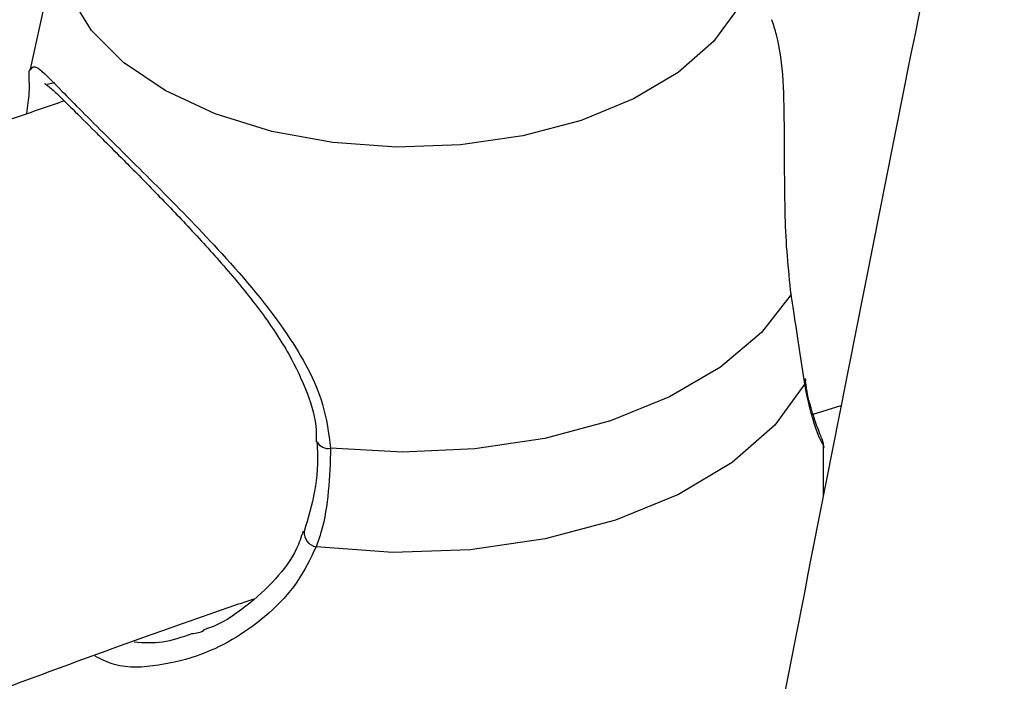
# Model space of a CAD drawing. Units: millimetres. Extents: x 0 to 42, y 0 to 29.8.
# Drawn here: x 32 to 32.1, y 25.8 to 25.9 of the extents above; entities that cross this region are included whole.
import ezdxf

# ---------------------------------------------------------------- set-up
doc = ezdxf.new("R2010")
doc.units = ezdxf.units.MM

msp = doc.modelspace()

# ---------------------------------------------------------------- linework, layer by layer
at = {"color": 7, "linetype": 'Continuous', "lineweight": 25}
for p, q in [((31.95795980973602, 25.87051612169979), (31.95409995490646, 25.85278121059578)), ((31.95705577517571, 25.85114892418849), (31.95615579719835, 25.85096593561211)), ((32.0481292656041, 25.8113354332588), (32.05148846023391, 25.81240484815832)), ((32.04938582832209, 25.8016358657141), (32.04938582832209, 25.80746567621098))]:
    msp.add_line(p, q, dxfattribs=at)
at = {"color": 8, "linetype": 'Continuous', "lineweight": 25, "flags": 128}
for points in [[(32.02026168391511, 25.8466378373221), (32.01326220992338, 25.84477881559167), (32.00579019239932, 25.84369392581307), (31.99810008193801, 25.84342011260651), (31.99045375602794, 25.84396670035234), (31.98311160112723, 25.84531507566045), (31.97632364551507, 25.8474193212269), (31.97032104487858, 25.8502077794927), (31.9653082105831, 25.85358549285599), (31.96145584868835, 25.85743743733931), (31.95889514675824, 25.86163243959318), (31.95771330642579, 25.86602764384718), (31.95795057384604, 25.87047337669193), (31.9579681144452, 25.8705540363868)], [(32.04081738188421, 25.8704905798918), (32.04105835023105, 25.86899521808553), (32.04082108281079, 25.86454948524079), (32.03917278749524, 25.86020461790527), (32.03616959500447, 25.85610857532499), (32.03191377545681, 25.85240084331735), (32.02655025568266, 25.84920768424895), (32.02026168391511, 25.8466378373221)]]:
    msp.add_lwpolyline(points, dxfattribs=at)
at = {"color": 7, "linetype": 'Continuous', "lineweight": 25, "flags": 128}
for points in [[(32.04547715351518, 25.82571510181464), (32.04191039253248, 25.82114130982404), (32.03699470886237, 25.81700532800135), (32.03088603302059, 25.8134383539219), (32.02377813845516, 25.81055353565318), (32.01589649485446, 25.80844238258241), (32.00749111601795, 25.80717186264512), (31.99882862916266, 25.8067822780337), (31.99018381723502, 25.80728598677063)], [(32.04717610357284, 25.81562366824865), (32.04719093974358, 25.81544392590256), (32.04710685000576, 25.81498491462455)], [(32.04710685000576, 25.81498491462455), (32.04352333289356, 25.81003821264482), (32.03841677020121, 25.80555948284722), (32.03196337324412, 25.80170327202116), (32.02438582832526, 25.79860264579671), (32.01594561253557, 25.79636459697089), (32.00693397100732, 25.79506635352488), (31.99766186696633, 25.79475271373085), (31.98844925137532, 25.79543450030539)]]:
    msp.add_lwpolyline(points, dxfattribs=at)
at = {"color": 8, "linetype": 'Continuous', "lineweight": 25}
for centre, radius, start, end in [((31.98982643054545, 25.80865144175036), 0.001411450511903108, 205.9487108014501, 284.6672641873437), ((31.98868561658561, 25.79709740284046), 0.001679617025932968, 174.3231660374273, 261.9101609173379)]:
    msp.add_arc(centre, radius, start, end, dxfattribs=at)
at = {"color": 7, "linetype": 'Continuous', "lineweight": 25}
for points, knots in [([(32.56364978980528, 27.94407617747387), (32.54547487088617, 27.94049107775844), (32.50556079454677, 27.9326178132689), (32.44400040798766, 27.9192212753603), (32.37897889218608, 27.90413973130432), (32.31408638596401, 27.88801698977606), (32.24934326843326, 27.87089520960322), (32.18477277356918, 27.85277068261789), (32.12039729222676, 27.83365242599304), (32.05623935371757, 27.81354647949925), (31.992321353524, 27.79246010995566), (31.92866561700898, 27.77040068145905), (31.8652943731221, 27.74737595480358), (31.80222975225104, 27.72339400384101), (31.73949377763477, 27.69846323437208), (31.67710835853621, 27.67259237545546), (31.61509528298055, 27.64579047799828), (31.55347621065028, 27.61806691128706), (31.49227266631139, 27.5894313602108), (31.43150603422154, 27.55989382277581), (31.37119754896633, 27.52946460593338), (31.31136828791029, 27.49815432187261), (31.25203916280088, 27.46597388365418), (31.19323091490777, 27.43293450263614), (31.13496410818729, 27.3990476848386), (31.0772591224965, 27.36432522723204), (31.02013614685923, 27.32877921395123), (30.96361517278526, 27.29242201243643), (30.90771598764433, 27.25526626950387), (30.85245816809608, 27.21732490734754), (30.79786107357695, 27.17861111947397), (30.74394383984491, 27.13913836657257), (30.69072537258246, 27.09892037232295), (30.6382243410584, 27.05797111914169), (30.58645917184827, 27.01630484387014), (30.53544804261352, 26.97393603340532), (30.48520887926334, 26.93087942312476), (30.43575934825597, 26.88714999149821), (30.38711684925159, 26.84276295467773), (30.33929850598579, 26.79773375895757), (30.29232116179011, 26.75207807723511), (30.24620137485598, 26.70581180536453), (30.20095541237441, 26.65895105742103), (30.15659924472244, 26.61151216091228), (30.11314853969376, 26.56351165193572), (30.07061865677118, 26.5149662702799), (30.02902464143864, 26.46589295446761), (29.98838121952999, 26.41630883673724), (29.94870279161255, 26.36623123795904), (29.91000342740298, 26.31567766248089), (29.87229686021359, 26.26466579289877), (29.83559648142782, 26.21321348474514), (29.79991533500342, 26.161338761088), (29.76526611200343, 26.10905980703288), (29.73166114515501, 26.05639496411839), (29.69911240343786, 26.00336272459596), (29.66763148670423, 25.94998172558284), (29.63722962033482, 25.89627074307748), (29.60791764993538, 25.84224868582534), (29.57970603608112, 25.78793458902305), (29.55260484911755, 25.7333476078484), (29.5266237640283, 25.67850701080385), (29.50177205538282, 25.6234321728612), (29.47805859237874, 25.56814256839612), (29.45549183399634, 25.51265776390136), (29.43407982428463, 25.45699741046952), (29.41383018780109, 25.4011812360374), (29.39475012522924, 25.34522903738621), (29.37684640920048, 25.28916067189458), (29.36012538034868, 25.23299604904409), (29.34459294362722, 25.17675512168087), (29.33025456492011, 25.12045787704032), (29.31711526797896, 25.06412432754674), (29.30517963171838, 25.00777450140412), (29.29445178790163, 24.95142843299935), (29.28493541924722, 24.89510615314433), (29.27663375798542, 24.8388276791888), (29.26954958489072, 24.78261300504061), (29.26368522881234, 24.72648209113569), (29.25904256672073, 24.67045485440407), (29.25562302428193, 24.61455115828275), (29.25342757696583, 24.55879080282969), (29.25245675168665, 24.50319351499538), (29.25271062896669, 24.44777893911021), (29.25418884560574, 24.39256662764613), (29.25689059783009, 24.33757603230954), (29.26081464488637, 24.28282649552077), (29.26595931303694, 24.22833724233038), (29.27232249990543, 24.17412737281801), (29.27990167911366, 24.12021585501186), (29.28869390514461, 24.06662151835916), (29.29869581836124, 24.01336304776801), (29.3099036501067, 23.96045897823068), (29.32231322781004, 23.90792769002718), (29.33591998002076, 23.8557874044962), (29.35071894129759, 23.80405618034859), (29.36670475688054, 23.75275191048675), (29.3838716870808, 23.7018923192826), (29.40221361133056, 23.65149496025605), (29.42172403184447, 23.60157721408762), (29.44239607685444, 23.5521562868907), (29.46422250339198, 23.50324920866442), (29.48719568448399, 23.4548728636841), (29.51130759616975, 23.40704400832874), (29.53654984042092, 23.35977921301245), (29.56291366524884, 23.31309482943014), (29.59038998295692, 23.26700697004346), (29.61896934387838, 23.22153155906643), (29.64864193650864, 23.17668433015283), (29.67939758739641, 23.13248082369614), (29.71122576086461, 23.08893638370123), (29.74411555863928, 23.04606615419513), (29.77805571946716, 23.00388507515786), (29.8130346188038, 22.96240787796559), (29.84904026865414, 22.9216490803537), (29.88606031763698, 22.88162298090957), (29.92408205136913, 22.84234365315163), (29.96309239314751, 22.80382493912789), (30.0030779053133, 22.76608044297259), (30.04402479012893, 22.7291235230124), (30.08591889475293, 22.69296728794042), (30.12874570336989, 22.65762457674124), (30.17249037984988, 22.62310799851152), (30.21713762443026, 22.58942974822686), (30.26267222735524, 22.5566022587768), (30.30907702336238, 22.52463573126894), (30.35634055168964, 22.49354731952285), (30.40442848694979, 22.46332680905371), (30.45339031875487, 22.43406470669819), (30.49220980471189, 22.41167502535969), (30.51496609995866, 22.39935920070171), (30.52085975355972, 22.39616952489736)], [0, 0, 0, 0, 0.006536764544195273, 0.01435543785316291, 0.02217411495965257, 0.02999279263801703, 0.0378114685042336, 0.04563014095033819, 0.05344880907989572, 0.06126747264455592, 0.06908613198160359, 0.07690478795259006, 0.08472344188289718, 0.09254209550217844, 0.1003607508856444, 0.1081794103960509, 0.1159980766262465, 0.1238167523423004, 0.1316354404269015, 0.1394541436198063, 0.1472728640908914, 0.1550916047577146, 0.1629103684481238, 0.1707291578436382, 0.1785479754225526, 0.186366823402406, 0.1941857036819593, 0.2020046177823559, 0.2098235667874736, 0.2176425512833409, 0.2254615712965349, 0.2332806262315043, 0.2410997148067698, 0.2489188349899644, 0.2567379839317194, 0.2645571578984299, 0.2723763522039244, 0.2801955595876959, 0.2880147723170005, 0.2958339820291595, 0.3036531791037647, 0.3114723525911366, 0.3192914901410387, 0.3271105779320535, 0.3349296006020799, 0.3427485411805066, 0.3505673810227484, 0.3583860997477171, 0.3662046751792447, 0.3740230832921385, 0.3818412981640433, 0.3896592919340875, 0.3974770347695309, 0.40529449484179, 0.4131116383130335, 0.4209284293350433, 0.4287448300616938, 0.436560800676887, 0.4443762994393931, 0.4521912827464813, 0.4600057052180462, 0.4678195198029125, 0.4756326779089984, 0.4834451295590352, 0.4912568235731762, 0.4990677077799484, 0.5068777292565932, 0.5146868345995909, 0.5224949702259595, 0.5303020827053948, 0.5381081191229288, 0.5459130274712912, 0.5537167570716407, 0.5615192590205391, 0.5693204866606791, 0.5771203960719223, 0.5849189465786392, 0.5927161012685717, 0.6005118275177959, 0.6083060975155689, 0.6160988887823003, 0.6238901846733701, 0.6316799748609296, 0.6394682557855313, 0.6472550310693618, 0.6550403118825576, 0.6628241172544272, 0.6706064743216297, 0.6783874185059285, 0.6861669936148127, 0.6939452518592615, 0.7017222537839372, 0.709498068106561, 0.7172727714644824, 0.7250464480680052, 0.732819189261896, 0.740591092997894, 0.7483622632229262, 0.7561328091893551, 0.7639028446950304, 0.7716724872625437, 0.7794418572681704, 0.7872110770321377, 0.7949802545411235, 0.8027494874888672, 0.8105188988067163, 0.8182886099077052, 0.8260587397658642, 0.833829404030954, 0.8416007141895917, 0.8493727767838157, 0.8571456926965886, 0.8649195565124927, 0.8726944559604309, 0.8804704714433526, 0.8882476756584797, 0.8960261333097504, 0.9038059009126276, 0.9115870266898445, 0.9193695505550896, 0.9271535041805509, 0.9349389111428286, 0.9427257871409506, 0.9505141402794232, 0.9583039714085149, 0.96609527451389, 0.9738880371471793, 0.9816822408893756, 0.9894778618388482, 0.9972748711162462, 1, 1, 1, 1]), ([(32.64049363931085, 27.85098421724558), (32.63918333802992, 27.84802166889591), (32.63197700006468, 27.8317283744017), (32.61890647444822, 27.80113079611343), (32.60129347146517, 27.75917279035716), (32.58373353107877, 27.7161911173766), (32.56622797885304, 27.67230626886235), (32.5487819964872, 27.62750359368043), (32.53139993117446, 27.58180513964415), (32.514086524968, 27.53522364090928), (32.49684656210978, 27.48777482492123), (32.47968494237449, 27.43947410548031), (32.46260664252144, 27.39033745600482), (32.44561670961084, 27.3403811633784), (32.428720247459, 27.28962188148652), (32.41192240639801, 27.23807660450231), (32.39522837343902, 27.18576266170423), (32.37864336346004, 27.13269770659355), (32.36217261111621, 27.07889970761996), (32.34582136343522, 27.02438693856518), (32.32959487300472, 26.96917796910937), (32.3134983916871, 26.91329165543812), (32.29753716480086, 26.8567471309239), (32.28171642571673, 26.79956379686744), (32.26604139082306, 26.74176131329593), (32.25051725482101, 26.68335958981181), (32.23514918631479, 26.62437877648625), (32.21994232366679, 26.56483925479177), (32.20490177109118, 26.50476162856818), (32.19003259496284, 26.44416671501681), (32.1753398203213, 26.38307553571807), (32.16082842755188, 26.32150930766799), (32.1465033492287, 26.2594894343293), (32.13236946710564, 26.19703749669396), (32.1184316092433, 26.1341752443532), (32.10469454726163, 26.07092458657278), (32.09116299370878, 26.00730758337031), (32.0778415995382, 25.94334643659314), (32.06473495168692, 25.87906348099417), (32.05184757074868, 25.81448117530465), (32.03918390873668, 25.74962209330214), (32.02674834693098, 25.68450891487284), (32.01454519380677, 25.61916441706738), (32.00257868303964, 25.55361146514923), (31.9908529715851, 25.4878730036355), (31.97937213782944, 25.42197204732944), (31.9681401798101, 25.35593167234479), (31.95716101350344, 25.28977500712145), (31.94643847117866, 25.22352522343281), (31.9359762998165, 25.1572055273845), (31.92577816067489, 25.09083915745061), (31.91584762980181, 25.0244493896611), (31.90618819309072, 24.95805950742752), (31.89680324399249, 24.89169278543046), (31.88769608055321, 24.82537246645331), (31.87886990738264, 24.75912177354632), (31.87032783451457, 24.69296390097003), (31.86207287633245, 24.62692200512932), (31.85410795056212, 24.56101919549896), (31.846435877333, 24.49527852554002), (31.83905937830975, 24.42972298360625), (31.83198107589643, 24.36437548383934), (31.82520349251614, 24.29925885705205), (31.81872904996875, 24.23439584159724), (31.81256006887059, 24.16980907422137), (31.80669876817979, 24.10552108089959), (31.80114726481205, 24.04155426765021), (31.79590757335201, 23.97793091132502), (31.79098160586604, 23.91467315037176), (31.78637117182348, 23.85180297556448), (31.78207797813379, 23.78934222069673), (31.77810362930867, 23.72731255323179), (31.77444962775903, 23.66573546490344), (31.77111737423841, 23.60463226225984), (31.76810816844593, 23.54402405714205), (31.76542320980387, 23.48393175708762), (31.76306359842707, 23.4243760556486), (31.76103033630399, 23.36537742261203), (31.75932432871226, 23.30695609410931), (31.7579463858948, 23.24913206259962), (31.75689722502693, 23.19192506671078), (31.75617747250936, 23.13535458091915), (31.75578766662759, 23.0794398050485), (31.75572826062456, 23.02419965356555), (31.75599962624117, 22.96965274464823), (31.75660205778809, 22.91581738900064), (31.75753577682266, 22.86271157838683), (31.75880093751742, 22.81035297385408), (31.76039763282078, 22.75875889361491), (31.7623259015284, 22.70794630055696), (31.76458573640342, 22.65793178935008), (31.76717709350834, 22.60873157312204), (31.77009990293965, 22.56036146967871), (31.77335408118995, 22.51283688725192), (31.776939545402, 22.4661728097701), (31.78085622982601, 22.42038378166534), (31.78510410484629, 22.37548389225754), (31.78968319900703, 22.33148675979639), (31.79459362454141, 22.28840551529876), (31.79983560699222, 22.24625278640087), (31.80540951960745, 22.20504068155947), (31.81131592329783, 22.16478077509841), (31.81755561305197, 22.1254840938238), (31.82412967181006, 22.08716110624829), (31.83103953288417, 22.04982171590677), (31.8382870520557, 22.0134752608599), (31.84587459043465, 21.97813052233213), (31.8538051089568, 21.94379574660252), (31.86208227490641, 21.91047868587003), (31.87071057989504, 21.87818666598547), (31.87969546700826, 21.84692669183265), (31.88904346190689, 21.81670560488959), (31.89876229788486, 21.78753031215743), (31.90886101733527, 21.75940811099879), (31.91935002061657, 21.73234713967645), (31.93024101676302, 21.70635698651177), (31.94154680829525, 21.6814494873168), (31.95328081615661, 21.6576397232812), (31.9654552304059, 21.63494904505187), (31.97807905961925, 21.6134064477362), (31.99115651339844, 21.59304786600662), (32.00468554015188, 21.57391457992299), (32.01865593466248, 21.55605151591095), (32.03304716486322, 21.53950501052971), (32.04782849170226, 21.52431775880206), (32.06296114252547, 21.51052319712401), (32.07840223117711, 21.49814100775252), (32.09410932471506, 21.4871752700017), (32.11004426958299, 21.47761577808469), (32.12617533595748, 21.46944179434518), (32.1424776006471, 21.46262678090688), (32.15893219432105, 21.45714275627905), (32.17552524688829, 21.45296356108735), (32.19224713651176, 21.45006698481307), (32.20908540874251, 21.44843675396504), (32.226029643644, 21.44806053793448), (32.24307434299333, 21.44893013477285), (32.26022599300151, 21.45104406324947), (32.27749725908471, 21.45440943338188), (32.29490285775515, 21.45904177701949), (32.31245679403434, 21.46496373040383), (32.33016901468191, 21.4722023431978), (32.34804208789404, 21.48078500643594), (32.36606876417472, 21.4907346421123), (32.38423129867445, 21.50206470164791), (32.40250294420457, 21.51477712541549), (32.42085159016291, 21.52885709797192), (32.43924365195682, 21.54429197413204), (32.45765032712168, 21.56101050054267), (32.47604232575959, 21.57912992706207), (32.48906250453869, 21.59253263692958), (32.49594252053885, 21.60024572470143), (32.4967120847034, 21.60110847210595)], [0, 0, 0, 0, 0.001520385621950243, 0.008361750681950404, 0.01519821050858953, 0.02203016004933815, 0.02885795875114235, 0.03568193374582904, 0.04250238293906691, 0.04931957783915843, 0.05613376613090475, 0.06294517400656219, 0.06975400827000718, 0.07656045823161112, 0.08336469741214889, 0.09016688507341546, 0.0969671675925516, 0.1037656796957961, 0.1105625455663355, 0.1173578798393622, 0.1241517884964655, 0.1309443696700869, 0.137735714367745, 0.1445259071247332, 0.1513150265929357, 0.1581031460727501, 0.1648903339941848, 0.1716766543526153, 0.1784621671040619, 0.1852469285243222, 0.1920309915357914, 0.1988144060054156, 0.2055972190168282, 0.2123794751194855, 0.2191612165570659, 0.2259424834775551, 0.2327233141267869, 0.2395037450273379, 0.2462838111442708, 0.2530635460392616, 0.2598429820143303, 0.2666221502464081, 0.2734010809138293, 0.2801798033156521, 0.2869583459848993, 0.2937367367963389, 0.3005150030697875, 0.3072931716695648, 0.3140712691008288, 0.32084932160344, 0.3276273552440411, 0.3344053938480821, 0.3411834569022806, 0.3479615704592092, 0.3547397607302502, 0.3615180541770749, 0.3682964776049492, 0.3750750582582422, 0.3818538239189033, 0.3886328030085223, 0.3954120246946729, 0.4021915190023861, 0.4089713169315425, 0.4157514505810011, 0.4225319532805486, 0.4293128597316245, 0.4360942061579797, 0.4428760304675518, 0.449658372426941, 0.45644127384996, 0.4632247788020273, 0.470008933822258, 0.4767937881653132, 0.4835793940654273, 0.4903658070251231, 0.4971530861316541, 0.5039412944043664, 0.5107304991766525, 0.5175207725166691, 0.5243121916914466, 0.5311048396794891, 0.5378988057378408, 0.5446941860300643, 0.551491084322529, 0.5582896127572622, 0.565089892710549, 0.5718920557476171, 0.5786962446848027, 0.5855026147719592, 0.592311335008996, 0.5991225896117925, 0.6059365796439512, 0.6127535248318347, 0.6195736655808959, 0.6263972652114881, 0.6332246124311579, 0.6400560240578314, 0.6468918480032048, 0.6537324665167632, 0.6605782996763602, 0.6674298090886476, 0.6742875017277127, 0.6811519337874582, 0.6880237143443262, 0.6949035085096067, 0.7017920395774796, 0.7086900894205039, 0.7155984960120232, 0.7225181464132847, 0.7294499627784112, 0.7363948778052778, 0.7433537944650849, 0.7503275226269853, 0.7573166822084543, 0.7643215586650336, 0.7713418922006842, 0.7783765779267161, 0.7854232526421497, 0.7924777498746349, 0.79953169473504, 0.8065728287134903, 0.8135860299757552, 0.820552058792095, 0.8274483477631884, 0.8342509592010796, 0.840937598519886, 0.847491012918357, 0.8539017595443101, 0.8601695295888856, 0.8663028590650962, 0.8723176743697535, 0.8782353553428538, 0.8840808672051976, 0.8898812390776532, 0.8956644317715257, 0.9014514444761375, 0.9072677544130081, 0.913139932420943, 0.919092584175944, 0.9251473877328402, 0.9313218922770454, 0.9376281543657023, 0.9440714366182144, 0.9506493483162891, 0.957351866203645, 0.9641625197417262, 0.9710606396504127, 0.978024131474846, 0.9850320343672262, 0.9920662946228583, 0.9991125754140464, 1, 1, 1, 1]), ([(30.34661696948025, 22.66274018442389), (30.3350358080202, 22.67088505396887), (30.3085744591483, 22.6894949520598), (30.26827741695217, 22.71956890901256), (30.22555889125282, 22.7527746693213), (30.18377744841075, 22.7868293553915), (30.14291326258064, 22.82168710809646), (30.10299062675976, 22.85734468407648), (30.06402162394122, 22.89378703924185), (30.02602121844195, 22.93100191407525), (29.98900320338383, 22.96897592398772), (29.95298127877025, 23.00769560717988), (29.91796875369766, 23.04714714401544), (29.88397861667289, 23.08731643291582), (29.85102350661354, 23.12818907126966), (29.81911570986308, 23.1697503625116), (29.78826714969681, 23.21198531702645), (29.75848937739663, 23.25487865566726), (29.72979356257536, 23.29841481363614), (29.70219048350591, 23.34257794541576), (29.67569051740311, 23.38735193062875), (29.65030363083489, 23.43272038089182), (29.62603937038633, 23.47866664765131), (29.60290685371614, 23.52517383097764), (29.58091476113965, 23.57222478926422), (29.56007136750822, 23.61980205926374), (29.54038448996761, 23.66788794297821), (29.52186147550697, 23.71646453179943), (29.50450916586703, 23.76551381493427), (29.4883339299149, 23.81501761363936), (29.47334166550185, 23.86495758277176), (29.45953779771065, 23.91531522364317), (29.4469272781026, 23.96607189670791), (29.43551458491508, 24.01720883395133), (29.4253037241402, 24.06870715085912), (29.41629823139896, 24.12054785786511), (29.40850117451168, 24.17271187119474), (29.40191515665645, 24.22518002304237), (29.39654232000198, 24.27793307104164), (29.39238434969974, 24.3309517070103), (29.38944247812259, 24.38421656497018), (29.38771748924251, 24.43770822846255), (29.38720972304798, 24.49140723719474), (29.38791907991255, 24.54529409306836), (29.38984502483732, 24.59934926565028), (29.39298659150409, 24.65355319715587), (29.39734238608828, 24.7078863070194), (29.40291059079538, 24.76232899612932), (29.40968896709686, 24.81686165080636), (29.41767485865397, 24.87146464660065), (29.42686519392915, 24.92611835198044), (29.43725648849408, 24.98080313197979), (29.4488448470523, 25.03549935186643), (29.46162596520098, 25.09018738088418), (29.47559513096159, 25.14484759611627), (29.49074722611406, 25.19946038650924), (29.50707672737052, 25.25400615708821), (29.52457770742761, 25.30846533338826), (29.54324383593549, 25.36281836611871), (29.56306838042213, 25.41704573607105), (29.58404420720993, 25.47112795927555), (29.60616378235963, 25.52504559240609), (29.62941917267467, 25.5787792384284), (29.65380204679607, 25.63230955248333), (29.67930367641525, 25.68561724799297), (29.70591493762905, 25.73868310297552), (29.73362631245839, 25.79148796655262), (29.76242789054854, 25.84401276563112), (29.7923093710667, 25.89623851174098), (29.82326006480911, 25.94814630800958), (29.85526889652763, 25.99971735625342), (29.88832440748352, 26.05093296416756), (29.92241475823331, 26.10177455259403), (29.95752773165011, 26.15222366285071), (29.99365073618205, 26.20226196410312), (30.03077080934721, 26.25187126076219), (30.06887462146409, 26.30103349989243), (30.10794847961448, 26.34973077861518), (30.14797833183539, 26.39794535149371), (30.18894977153529, 26.44565963788679), (30.23084804212976, 26.49285622925943), (30.27365804189067, 26.53951789643975), (30.31736432900285, 26.58562759681225), (30.36195112682201, 26.63116848143872), (30.40740232932716, 26.67612390209852), (30.45370150676089, 26.72047741824137), (30.50083191145108, 26.7642128038459), (30.5487764838068, 26.80731405417844), (30.59751785848234, 26.84976539244682), (30.64703836792603, 26.89155127400185), (30.69732005013129, 26.93265639420883), (30.7483446572991, 26.97306569655654), (30.80009366559623, 27.01276438092706), (30.85254828068724, 27.05173790821418), (30.90568944260903, 27.08997200451837), (30.95949783292221, 27.12745266697224), (31.01395388198431, 27.16416616943718), (31.06903777633994, 27.20009906806927), (31.12472946622292, 27.23523820675279), (31.18100867316589, 27.26957072239961), (31.23785489771299, 27.30308405011341), (31.2952474272312, 27.33576592821706), (31.35316534381666, 27.36760440314195), (31.41158753229163, 27.39858783417823), (31.47049268828876, 27.42870489808437), (31.52985932641876, 27.45794459355522), (31.58966578851826, 27.48629624554658), (31.64989025064082, 27.51374950884984), (31.71051073118283, 27.54029437213287), (31.77150510095482, 27.56592116268028), (31.83285109315959, 27.59062055057531), (31.8945263123064, 27.61438355262099), (31.95650824135926, 27.63720153376119), (32.0187742501826, 27.65906621523435), (32.08130160534475, 27.67996965946796), (32.14406747510748, 27.69990434103997), (32.20704895261994, 27.71886289568755), (32.27022301139595, 27.73683907009343), (32.33356671371923, 27.75382418957399), (32.39705647530653, 27.7698203522797), (32.46067085221242, 27.78479119888004), (32.52249491233083, 27.79842975538022), (32.56314090794369, 27.80656291220987), (32.58251986503011, 27.81044059055929)], [0, 0, 0, 0, 0.006455157501429393, 0.01474914025312495, 0.02304489616525709, 0.031342447659043, 0.03964180897711019, 0.04794298549734345, 0.05624597309340452, 0.06455075755664137, 0.07285731409412272, 0.0811656069176877, 0.08947558893836428, 0.09778720157956636, 0.1061003747212105, 0.1144150267848593, 0.1227310649677649, 0.131048385630973, 0.1393668748432709, 0.1476864090795369, 0.1560068560683138, 0.1643280757796673, 0.1726499215407923, 0.18097224126334, 0.1892948787633562, 0.197617675151957, 0.2059404227783416, 0.2142629562260377, 0.2225851180886846, 0.2309067544984317, 0.2392277164719362, 0.2475478611710124, 0.2558670530578208, 0.2641851649274192, 0.2725020788039226, 0.280817686690233, 0.2891318911649012, 0.2974446058234659, 0.3057557555650724, 0.3140652767284931, 0.3223731170845932, 0.330679235694721, 0.3389836026465303, 0.3472861986803708, 0.3555870147203128, 0.3638860513245195, 0.3721833180699457, 0.3804788328858685, 0.3887726213505746, 0.3970647159643483, 0.4053551554111888, 0.4136439838203446, 0.4219312500374994, 0.4302170069142107, 0.4385013106228305, 0.4467842200027206, 0.4550657959426436, 0.4633461008026518, 0.4716251978781205, 0.479903150907308, 0.488180023623158, 0.4964558793492667, 0.5047307806393286, 0.5130047889587843, 0.5212779644071839, 0.5295503654791296, 0.5378220488617244, 0.5460930692661702, 0.55436347929092, 0.5626333293139999, 0.57090266741193, 0.5791715393027199, 0.5874399883105874, 0.5957080553500675, 0.6039757789272359, 0.612243195156073, 0.6205103377879121, 0.6287772382522842, 0.6370439257073185, 0.645310427098409, 0.653576767223548, 0.6618429688042107, 0.6701090525606528, 0.6783750372905674, 0.6866409399503158, 0.6949067757379087, 0.703172558177055, 0.7114382992018207, 0.7197040092412126, 0.7279696973035141, 0.7362353696695102, 0.7445010321081851, 0.7527666902483912, 0.7610323485992708, 0.7692980106294309, 0.7775636788445786, 0.7858293548637226, 0.7940950394937788, 0.8023607328026312, 0.8106264341907722, 0.8188921424614904, 0.8271578558897541, 0.8354235722899016, 0.8436892890822397, 0.8519550033586398, 0.860220711947434, 0.8684864114775498, 0.876752098442198, 0.8850177687132749, 0.893283418061917, 0.9015490429845422, 0.9098146401161548, 0.9180802062941664, 0.9263457386228128, 0.9346112345383106, 0.9428766918748754, 0.9511421089317825, 0.9594074845415759, 0.9676728181395826, 0.9759381098347752, 0.98420336048222, 0.9924685717569707, 1, 1, 1, 1]), ([(32.31133666377767, 21.61579826613075), (32.30929035489382, 21.6144119801611), (32.30310248184649, 21.61021996318111), (32.29323428112636, 21.60445275080757), (32.28172124826035, 21.59838288945361), (32.27065965710552, 21.59342176089212), (32.26000434413946, 21.58944652016461), (32.24972597134348, 21.58643491194961), (32.23975368746579, 21.58434467723491), (32.22997723567875, 21.5831607655476), (32.22023748116001, 21.58290612407826), (32.21035353709913, 21.58366891834063), (32.20060774264895, 21.58552341683924), (32.19113403113973, 21.58841830830395), (32.18213660508167, 21.59216137543829), (32.17306824946415, 21.59691187336914), (32.16383178570156, 21.60278178568394), (32.15436330386473, 21.60990538953106), (32.14496677588203, 21.61806950671347), (32.13559808812784, 21.62730999099197), (32.1262339724137, 21.63766601194551), (32.11686940371706, 21.64917147634006), (32.10751065660759, 21.66185436969412), (32.09817077225055, 21.67573692042694), (32.08886746673401, 21.69083470666306), (32.07962044785831, 21.70715794960206), (32.07044983987986, 21.72471263702144), (32.06137469152393, 21.74350288234902), (32.05241333298783, 21.76353018831612), (32.04358342026738, 21.78479314442977), (32.03490170115854, 21.80728784426241), (32.02638388642438, 21.83100826007784), (32.01804459381025, 21.85594657337275), (32.00989734190015, 21.88209346175657), (32.00195457719974, 21.90943834414074), (31.99422772239486, 21.9379695873303), (31.98672723708385, 21.96767467780911), (31.97946268477465, 21.99854036283917), (31.97244280180434, 22.03055276503105), (31.96567556523333, 22.06369747436845), (31.9591682577982, 22.09795962135866), (31.95292752876189, 22.13332393459546), (31.94695945004056, 22.1697747856066), (31.94126956736559, 22.20729622344762), (31.93586294649698, 22.24587200111898), (31.93074421467188, 22.28548559553472), (31.92591759757507, 22.32612022246417), (31.92138695217387, 22.36775884760441), (31.91715579578431, 22.4103841947176), (31.91322733173712, 22.45397875158056), (31.90960447200019, 22.49852477434004), (31.90628985709356, 22.54400429074144), (31.9032858736074, 22.59039910259638), (31.90059466960613, 22.63769078777242), (31.89821816817404, 22.68586070192264), (31.8961580793309, 22.73488998012013), (31.89441591052056, 22.78475953852164), (31.89299297585241, 22.83545007615152), (31.89189040425401, 22.88694207687195), (31.8911091466742, 22.93921581158553), (31.89064998245866, 22.99225134070095), (31.89051352500504, 23.0460285168809), (31.89070022679093, 23.10052698808205), (31.8912103838565, 23.15572620089041), (31.89204413981305, 23.21160540415036), (31.89320148943985, 23.268143652882), (31.89468228192354, 23.32531981247846), (31.89648622378765, 23.38311256317349), (31.89861288155359, 23.44150040476802), (31.90106168416949, 23.50046166160381), (31.90383192523831, 23.5599744877719), (31.90692276507304, 23.62001687254342), (31.91033323260314, 23.68056664601027), (31.91406222715331, 23.74160148492341), (31.91810852011321, 23.80309891871719), (31.92247075651419, 23.86503633570763), (31.92714745652739, 23.9273909894538), (31.93213701689543, 23.9901400052715), (31.93743771230867, 24.0532603868888), (31.94304769673553, 24.11672902323357), (31.9489650047151, 24.1805226953434), (31.9551875526193, 24.24461808338904), (31.96171313989097, 24.30899177380212), (31.96853945026318, 24.37362026649933), (31.97566405296473, 24.43847998219443), (31.98308440391572, 24.50354726979072), (31.99079784691675, 24.56879841384641), (31.99880161483478, 24.63420964210546), (32.00709283078807, 24.69975713308714), (32.01566850933214, 24.76541702372744), (32.02452555764869, 24.83116541706576), (32.03366077673846, 24.89697838997049), (32.0430708626192, 24.9628320008972), (32.05275240752923, 25.0287022976734), (32.06270190113703, 25.09456532530393), (32.07291573125815, 25.16039713057648), (32.08339018154467, 25.22617374816525), (32.09412143623089, 25.29187123345262), (32.10510558192443, 25.35746567360114), (32.11633861273985, 25.42293321691721), (32.12781642755926, 25.48825005571986), (32.13953483126456, 25.5533924341273), (32.15148953596804, 25.61833665581923), (32.16367616223908, 25.68305909176811), (32.17609024032447, 25.74753618793358), (32.18872721135909, 25.81174447291482), (32.20158242856381, 25.87566056555427), (32.21465115842687, 25.93926118248795), (32.22792858186428, 26.00252314563555), (32.24140979535486, 26.06542338962502), (32.25508981204423, 26.12793896914507), (32.26896356281216, 26.1900470662198), (32.2830258972965, 26.25172499739881), (32.29727158486638, 26.31295022085674), (32.31169531553638, 26.37370034339536), (32.32629170081259, 26.43395312734181), (32.34105527446003, 26.49368649733599), (32.35598049318023, 26.55287854700051), (32.37106173718563, 26.61150754548581), (32.38629331065675, 26.66955194388387), (32.40166944206548, 26.72699038150309), (32.4171842843465, 26.78380169199753), (32.43283191489599, 26.83996490934356), (32.44860633537468, 26.89545927365709), (32.46450147128891, 26.95026423684527), (32.48051117132036, 27.00435946808686), (32.49662920637091, 27.05772485913499), (32.51284926828512, 27.1103405294432), (32.52916496820738, 27.16218683109388), (32.54556983452567, 27.21324435359608), (32.56205731034698, 27.2634939283022), (32.57862075044099, 27.31291663338841), (32.59525341758761, 27.36149379590283), (32.61194847822419, 27.40920700397112), (32.6286989973919, 27.45603808040709), (32.6454979325412, 27.50196919969266), (32.66233812733662, 27.54698246975834), (32.67921230064007, 27.59106150971594), (32.69611304801037, 27.63418558352594), (32.71303279033172, 27.67635149610656), (32.72996391259997, 27.71749195853742), (32.744949189844, 27.75314319381246), (32.75428958955325, 27.77465020392093), (32.75798314177777, 27.78315490045446)], [0, 0, 0, 0, 0.003367179175991664, 0.01018207829376727, 0.01703234263208497, 0.02394278269849175, 0.03094777362548985, 0.03809476796523576, 0.04544894316925438, 0.05309833843452865, 0.06115490373678283, 0.0697314411315788, 0.07883366478137077, 0.08710824297707224, 0.09486742486936015, 0.1022166817294392, 0.1100060984738472, 0.1174485701088886, 0.1246460651568936, 0.1316812779762762, 0.1386109204776186, 0.145474178653087, 0.1522983950896802, 0.159102729139511, 0.1659005688782188, 0.1726994017012262, 0.1795054424996541, 0.1863234327474499, 0.1931563599933394, 0.2000059453814929, 0.2068730029575632, 0.213757705856073, 0.2206597836583465, 0.2275786683153528, 0.2345136014031897, 0.2414637122509018, 0.2484280741500305, 0.2554057441282529, 0.2623957904651028, 0.2693973111311835, 0.276409445566671, 0.2834313816256412, 0.2904623590596225, 0.2975016705668114, 0.304548661168429, 0.311602726472486, 0.3186633102333974, 0.3257299015017534, 0.3328020315733175, 0.3398792708831739, 0.3469612259444598, 0.3540475363970283, 0.3611378722068281, 0.3682319310393027, 0.3753294358174255, 0.3824301324666608, 0.3895337878432369, 0.3966401878382974, 0.4037491356483243, 0.4108604502007904, 0.417973964723633, 0.425089525447005, 0.4322069904260095, 0.4393262284737496, 0.4464471181945678, 0.4535695471080308, 0.4606934108551241, 0.467818612478456, 0.4749450617694693, 0.482072674675845, 0.4892013727632319, 0.4963310827258591, 0.5034617359411125, 0.5105932680636702, 0.5177256186552861, 0.5248587308465731, 0.5319925510275569, 0.5391270285641624, 0.5462621155379679, 0.5533977665068683, 0.5605339382845536, 0.5676705897368007, 0.5748076815929772, 0.581945176271, 0.5890830377144529, 0.5962212312405135, 0.6033597233974686, 0.6104984818307732, 0.6176374751566124, 0.6247766728420353, 0.6319160450908552, 0.6390555627344424, 0.6461951971266582, 0.6533349200423164, 0.6604747035783535, 0.6676145200571648, 0.6747543408856218, 0.6818941304268842, 0.6890338610763497, 0.6961735050457287, 0.7033130342670845, 0.7104524202953278, 0.7175916342083314, 0.7247306465039641, 0.7318694269934124, 0.7390079446899787, 0.7461461676926887, 0.7532840630637349, 0.7604215966990889, 0.7675587331910675, 0.7746954356820646, 0.7818316657081306, 0.7889673830312639, 0.7961025454590476, 0.8032371086501553, 0.810371025904019, 0.8175042479329578, 0.8246367226146953, 0.8317683947230935, 0.8388992056346031, 0.8460290930077615, 0.8531579904327197, 0.8602858270473629, 0.8674125271164029, 0.874538009569251, 0.8816621874920602, 0.8887849675689075, 0.895906249466352, 0.9030259251553013, 0.9101438781631335, 0.9172599827485711, 0.9243741029910503, 0.9314860917854406, 0.9385957897323977, 0.9457030239138016, 0.9528076065421375, 0.9599093334721158, 0.9670079825626454, 0.9741033118772602, 0.9811950577118574, 0.9882829324399766, 0.9953666221683951, 1, 1, 1, 1]), ([(32.03239147606228, 25.71042182593919), (32.03096390333078, 25.71066936172939), (32.01216652422898, 25.71392875719624), (31.97635420786125, 25.72084291266321), (31.92502045852169, 25.73120857467229), (31.87417113553538, 25.74232037420971), (31.8237832651515, 25.75407817327216), (31.77389787927659, 25.76650000402775), (31.72453850162669, 25.77957172846565), (31.67573296235079, 25.79328731783255), (31.62750753123678, 25.80763806649778), (31.57988846624865, 25.82261548637613), (31.5329015752707, 25.8382105370677), (31.48657230976026, 25.85441383827162), (31.44092571557289, 25.8712156198191), (31.39598642170422, 25.88860574285039), (31.35177861853182, 25.90657370290807), (31.30832603853959, 25.92510863898052), (31.26565193607232, 25.9441993422052), (31.22377906708905, 25.9638342660807), (31.1827296687203, 25.98400153787305), (31.14252543877361, 26.00468897149727), (31.10318751527299, 26.02588408201123), (31.06473645617301, 26.04757410190993), (31.02719221942041, 26.06974599940436), (30.99057414358196, 26.09238649887412), (30.95490092930908, 26.11548210367749), (30.92019066371902, 26.13901909317909), (30.88646088656085, 26.16298348508566), (30.85372845545574, 26.18736113204067), (30.82200949505393, 26.21213778337737), (30.7913193158292, 26.23729918895561), (30.76167251350743, 26.26283106375491), (30.73308296791474, 26.28871912971949), (30.70556384715662, 26.3149491597973), (30.67912761796567, 26.34150702352807), (30.65378606331222, 26.36837873327125), (30.62955030745241, 26.39555048975786), (30.60643085180921, 26.42300872550929), (30.58443761247579, 26.45074014327372), (30.56357999619835, 26.47873174968614), (30.54386687787457, 26.50697087064424), (30.52530699000632, 26.53544518387064), (30.50790781059166, 26.56414261895238), (30.49168009704949, 26.59305166625305), (30.47662131350833, 26.62216005049406), (30.46277803074908, 26.65145940015842), (30.45049333125029, 26.67981791390755), (30.4434370319533, 26.69845527411909), (30.44011594786264, 26.70722704497025)], [0, 0, 0, 0, 0.001788190834469052, 0.02354577128026703, 0.04530073474088791, 0.06705290764330482, 0.08880212091380454, 0.1105482109991826, 0.1322910210651766, 0.1540304023959617, 0.1757662160211435, 0.1974983346000516, 0.219226644595368, 0.2409510487719249, 0.2626714690592059, 0.284387849819739, 0.3061001615680476, 0.3278084051883093, 0.3495126167004395, 0.3712128726265846, 0.3929092960096517, 0.4146020631350303, 0.4362914110028209, 0.4579776455919415, 0.4796611509473852, 0.5013423991073106, 0.523021960865132, 0.5447005173335934, 0.5663787940081549, 0.588057481343966, 0.6097376167379106, 0.6314203953890322, 0.6531071836701401, 0.6747995319465413, 0.6964991862667469, 0.7182080981681536, 0.7399284316461833, 0.7616625661151925, 0.7834130939479844, 0.8051828109257264, 0.826974697679449, 0.8487918899832686, 0.8706376356065981, 0.8925152354038267, 0.9144279664859861, 0.9363789857731601, 0.9583712130725682, 0.9804071941737417, 1, 1, 1, 1]), ([(30.33635493884985, 26.60477986819951), (30.33846396428929, 26.59990915609293), (30.34522711160598, 26.58428993078728), (30.35794710032285, 26.55815841251635), (30.37446286234901, 26.52638057010304), (30.39227029646359, 26.49484113330759), (30.41127339319157, 26.46354096240327), (30.43148694699244, 26.43250241660468), (30.452894706912, 26.40174211070578), (30.47548748100002, 26.3712781241122), (30.49925293151552, 26.34112796188036), (30.524178360305, 26.31130900779069), (30.5502500192758, 26.28183831959456), (30.57745336294745, 26.25273261395559), (30.60577305339123, 26.22400821433677), (30.63519303344439, 26.19568102263302), (30.66569658048972, 26.16776649747072), (30.69726636202597, 26.14027964248813), (30.72988448565411, 26.11323500211076), (30.76353254437214, 26.0866466637297), (30.79819165637801, 26.06052826479286), (30.83384249946869, 26.03489300350721), (30.87046534022392, 26.00975365195476), (30.90804005837857, 25.9851225705984), (30.94654609511977, 25.96101176826683), (30.98596247088447, 25.93743290514917), (31.02626787657213, 25.91439725328345), (31.06744076474885, 25.89191567167905), (31.10945935577944, 25.86999863214038), (31.1523015588458, 25.84865628051361), (31.19594497730851, 25.82789844536519), (31.24036691344578, 25.80773464515594), (31.28554437286316, 25.7881740939723), (31.33145406882352, 25.76922570593023), (31.3780724266514, 25.750898098297), (31.42537558849794, 25.73319959371629), (31.47333941806643, 25.71613822069012), (31.52193950729316, 25.69972171608022), (31.57115117790249, 25.68395751618312), (31.62094950450306, 25.66885278711715), (31.6713092598748, 25.65441430574327), (31.72220515321821, 25.64064889598753), (31.77361097794292, 25.6275617909922), (31.82550283087292, 25.61516273313004), (31.8778471423356, 25.60344320070146), (31.9306453842975, 25.59246136976644), (31.97373317942628, 25.58399637166628), (31.99934785911733, 25.57945049010632), (32.00709046824971, 25.57807639585626)], [0, 0, 0, 0, 0.009956665607383798, 0.0319286790127554, 0.05393596156802529, 0.07597815699502758, 0.09805442185071947, 0.1201634902582437, 0.1423037440449816, 0.1644732849804826, 0.1866700061074184, 0.2088916596052566, 0.2311359191668901, 0.2534004354479418, 0.275682883716633, 0.297981003349108, 0.3202926292518558, 0.3426157156370679, 0.3649483528220931, 0.3872887778791211, 0.4096353800357592, 0.43198670173761, 0.4543414362459718, 0.4766984225727936, 0.4990566384639851, 0.5214150670077847, 0.5437728308673828, 0.5661293062138655, 0.5884839678700241, 0.6108363798795825, 0.6331861864587001, 0.6555331034518661, 0.67787691036253, 0.7002174429954919, 0.7225545867235882, 0.744888270372094, 0.7672184607008277, 0.7895451574549639, 0.8118683889492605, 0.8341882081473363, 0.8565046891960092, 0.8788179243747288, 0.9011280214214465, 0.9234351011973106, 0.9457392956557291, 0.9680407460827586, 0.9903396015789212, 1, 1, 1, 1]), ([(32.04547715351518, 25.82571510181464), (32.04516075851619, 25.82877846233907), (32.04483641521713, 25.83191877891129), (32.04470929924391, 25.83857703246052), (32.04466465300524, 25.84608319089245), (32.04462484340585, 25.85428288963912), (32.04336552452308, 25.85812136635914), (32.04317333205515, 25.85870718010653)], [0, 0, 0, 0, 0.2831067620268204, 0.2902188134269018, 0.5807899552635603, 0.936021754158107, 1, 1, 1, 1]), ([(31.9536954573899, 25.84742295610539), (31.95382942986339, 25.84833901742851), (31.95397126556314, 25.84930884500116), (31.95406151494545, 25.85132268883401), (31.95385042934546, 25.85276664776573), (31.95414661285686, 25.8527694745848), (31.95417115769305, 25.85276970884433)], [0, 0, 0, 0, 0.2722322683554453, 0.2882103559576222, 0.9410137312084722, 1, 1, 1, 1]), ([(31.95593227575257, 25.85103762839787), (31.95591500703759, 25.85104352957684), (31.95578242990533, 25.8510888347073), (31.95631944564407, 25.8507790685675), (31.95725285120176, 25.84988766009507), (31.9591835322805, 25.84802400877345), (31.96114661800324, 25.84606729451961), (31.96262481218409, 25.84458243780227), (31.9629653976914, 25.84424031720343)], [0, 0, 0, 0, 0.02246579099180305, 0.1724766519361514, 0.3869808332823869, 0.64619400766317, 0.9184808092535685, 1, 1, 1, 1]), ([(31.95819483968235, 25.8489712683553), (31.95626384455312, 25.84830939206145), (31.94175176813487, 25.8433351695943), (31.91528091403502, 25.83343665672012), (31.87886591030811, 25.81924416683346), (31.84320673860493, 25.80438792342947), (31.80833949752822, 25.7888971355317), (31.78263796872295, 25.77698513794395), (31.76882675965448, 25.77006108374077), (31.76610337346666, 25.76869575261826)], [0, 0, 0, 0, 0.02841772916978649, 0.2135687714073754, 0.3987517289363857, 0.5839668179967471, 0.7692138298780398, 0.9544920459219262, 0.9999999999999999, 0.9999999999999999, 0.9999999999999999, 0.9999999999999999]), ([(31.9629653976914, 25.84424031720343), (31.96373518825157, 25.84346896161044), (31.96559139620675, 25.84160897986725), (31.96914283662691, 25.83800586999914), (31.9733322754506, 25.83364521407342), (31.97772416625132, 25.82880967885297), (31.98182313943964, 25.82378304112794), (31.98520254460216, 25.81876791861688), (31.98741293365793, 25.81400749786766), (31.98851495422506, 25.81041474308536), (31.98844425522063, 25.80848273894149), (31.98842798119001, 25.80803801564101)], [0, 0, 0, 0, 0.0898662098043733, 0.2166957899638518, 0.3477330895162987, 0.4827973288146118, 0.6244172485024618, 0.75100679000954, 0.8638556876400978, 0.9686612742909089, 0.9999999999999999, 0.9999999999999999, 0.9999999999999999, 0.9999999999999999]), ([(32.04710685000576, 25.81498491462455), (32.04670697154325, 25.81769400696692), (32.0462265914354, 25.82094848099749), (32.04558471805141, 25.82503096328396), (32.04547715351518, 25.82571510181464)], [0, 0, 0, 0, 0.8324209432703962, 1, 1, 1, 1]), ([(32.04938226993413, 25.80746477741401), (32.04937402156157, 25.80757564039953), (32.04935088653598, 25.80788658877025), (32.04923227184229, 25.80823841226592), (32.04903284227632, 25.80879962918545), (32.04854834136556, 25.80988747372893), (32.04783170868756, 25.81223307753093), (32.04731644932804, 25.81414510315026), (32.04720082514414, 25.81552147548089), (32.04719188477694, 25.81562790022366)], [0, 0, 0, 0, 0.02903168059847858, 0.081428023424233, 0.2005353996971851, 0.4919514266633211, 0.7533319426425152, 0.9809269745041266, 1, 1, 1, 1]), ([(31.98853502608324, 25.80802886312448), (31.98855121469041, 25.80782526402118), (31.98871494032622, 25.80576613735892), (31.98840812000316, 25.80197429743255), (31.98747627029591, 25.79883463920649), (31.98700609871388, 25.79725050169623)], [0, 0, 0, 0, 0.05155986822507369, 0.5214575979962237, 1, 1, 1, 1]), ([(31.99018381723502, 25.80728598677063), (31.99006133176828, 25.80378637866508), (31.98991416205412, 25.79958150164357), (31.98865966385177, 25.79603015493063), (31.98844925137532, 25.79543450030539)], [0, 0, 0, 0, 0.8322735926986482, 1, 1, 1, 1]), ([(31.98687688052186, 25.79729643960281), (31.98663927676264, 25.79658590708777), (31.98593606576339, 25.79448301830539), (31.98354331082937, 25.79133929134764), (31.97996459184503, 25.78809332660778), (31.97689074614453, 25.78603278595316), (31.97512156564935, 25.78551027462882), (31.9749160820275, 25.78544958691511)], [0, 0, 0, 0, 0.127182811349437, 0.3764096668819919, 0.6543277327425929, 0.9598514738088589, 1, 1, 1, 1]), ([(31.86610343709309, 25.74432927773219), (31.86847884339435, 25.74537715622399), (31.88210827468978, 25.75138959624426), (31.90772730643311, 25.76182446825927), (31.94304661829256, 25.77550937117236), (31.96751593477372, 25.7845964458182), (31.98035522468516, 25.78896530758345), (31.980965808422, 25.78917307265151)], [0, 0, 0, 0, 0.06471588554280365, 0.3713220408909004, 0.6779783955504233, 0.984685979057553, 1, 1, 1, 1]), ([(31.97354390865101, 25.78499629343422), (31.97403857724048, 25.78505683769297), (31.97454778356133, 25.78511916127667), (31.97500027275692, 25.78541035186657), (31.97501319122653, 25.78541866529554)], [0, 0, 0, 0, 0.9714502141913606, 1, 1, 1, 1])]:
    msp.add_open_spline(points, degree=3, knots=knots, dxfattribs=at)
at = {"color": 8, "linetype": 'Continuous', "lineweight": 25}
for points, knots in [([(31.95417115769305, 25.85276970884433), (31.95433850458561, 25.85301490057221), (31.95467780009666, 25.85351202634099), (31.95753660797876, 25.85049975773941), (31.96277968577462, 25.84526004609921), (31.96973171771165, 25.83836574860881), (31.97755878905855, 25.8303606572698), (31.98475136045712, 25.82183651660598), (31.9892968061545, 25.813778339648), (31.989943456413, 25.80904527400925), (31.99018381723502, 25.80728598677063)], [0, 0, 0, 0, 0.1347811287667031, 0.2732684859904727, 0.4132540458168954, 0.5382709187858282, 0.667097283373354, 0.8155621346193933, 0.9314441827673183, 1, 1, 1, 1]), ([(32.0493424746434, 25.80746352868081), (32.04935674039858, 25.80744927023727), (32.04970576139804, 25.80710042812192), (32.0484027225759, 25.80884538726096), (32.04751938063558, 25.81303044537467), (32.04710685000576, 25.81498491462455)], [0, 0, 0, 0, 0.0222091222796946, 0.5433606532117551, 1, 1, 1, 1]), ([(31.98844925137532, 25.79543450030539), (31.98774094008746, 25.79396833906779), (31.98629700031644, 25.79097947166162), (31.98173864887085, 25.78617149348972), (31.97588569149757, 25.782575060281), (31.96946039245155, 25.78103647654986), (31.96497246948237, 25.78074143840651), (31.96266595397726, 25.78189633524886), (31.96190364882471, 25.78227802954558)], [0, 0, 0, 0, 0.1402221342183602, 0.2858521667614864, 0.5711682739865903, 0.7394342335681394, 0.9138828133212772, 1, 1, 1, 1]), ([(31.9666062826623, 25.78398951029534), (31.96773579444148, 25.7839205555533), (31.97002727820478, 25.7837806644298), (31.97236068050046, 25.78458727506262), (31.97354390865101, 25.78499629343422)], [0, 0, 0, 0, 0.4929172081737228, 1, 1, 1, 1])]:
    msp.add_open_spline(points, degree=3, knots=knots, dxfattribs=at)

doc.saveas('drawing.dxf')
